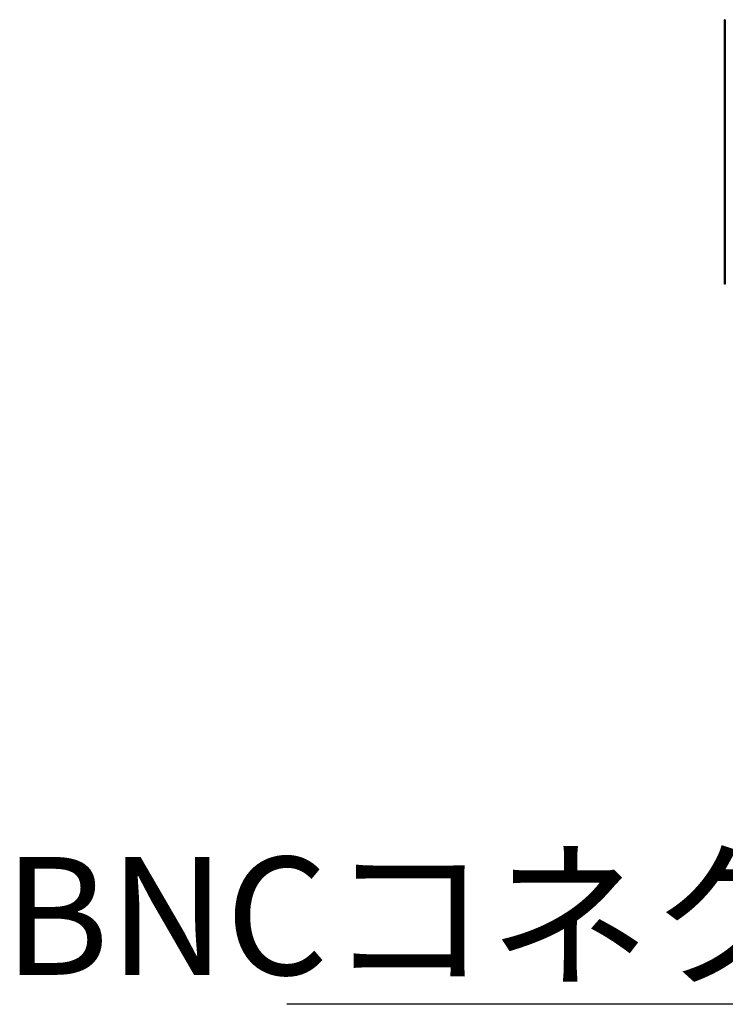
# Model space of a CAD drawing. Units: millimetres. Extents: x 29 to 396, y 43 to 279.
# Drawn here: x 43 to 61, y 57 to 82 of the extents above; entities that cross this region are included whole.
import ezdxf

# ---------------------------------------------------------------- set-up
doc = ezdxf.new("R2010")
doc.units = ezdxf.units.MM
doc.header["$LTSCALE"] = 23.1
doc.layers.get('0').update_dxf_attribs({"linetype": 'CONTINUOUS'})
doc.layers.add('0_COMPONENTS', color=7, linetype='CONTINUOUS')
doc.layers.add('2_ALL_NOTES', color=7, linetype='CONTINUOUS')
doc.styles.get("Standard").update_dxf_attribs({"font": 'txt', "width": 0.8})
doc.dimstyles.get("Standard").update_dxf_attribs({"dimtxt": 2.8, "dimasz": 2, "dimexe": 1, "dimexo": 0.5, "dimtad": 1, "dimdec": 3, "dimdsep": 46, "dimtxsty": 'STANDARD', "dimblk": 'OPEN', "dimblk1": 'OPEN', "dimblk2": 'OPEN', "dimcen": 0.09, "dimadec": 0, "dimazin": 0, "dimtol": 1, "dimtp": 0.001, "dimtm": 0.001, "dimtfac": 1, "dimtdec": 3, "dimtofl": 0, "dimtmove": 0, "dimatfit": 3, "dimldrblk": 'OPEN', "dimfxl": 1, "dimtolj": 1, "dimarcsym": 0})

# ---------------------------------------------------------------- blocks, each defined once
blk = doc.blocks.new('_OPEN')
at = {"color": 0, "linetype": 'BYBLOCK'}
for p, q in [((0, 0), (-1, 0.3125)), ((-1, -0.3125), (0, 0)), ((-1, 0), (0, 0))]:
    blk.add_line(p, q, dxfattribs=at)

msp = doc.modelspace()

# ---------------------------------------------------------------- linework, layer by layer
at = {"layer": '0_COMPONENTS', "color": 4, "linetype": 'CONTINUOUS'}
msp.add_line((61.27273, 75.5556), (61.27273, 82.28534), dxfattribs=at)
at = {"layer": '0_COMPONENTS', "color": 7, "linetype": 'CONTINUOUS'}
for p, q in [((61.28273, 82.28534), (61.27273, 82.28534)), ((61.28273, 82.28534), (61.28273, 77.80751)), ((61.28273, 80.47645), (61.27273, 80.47645)), ((61.28273, 78.3181), (61.27273, 78.3181)), ((61.28273, 77.80751), (61.27273, 77.80751)), ((61.28273, 77.79885), (61.27273, 77.79885)), ((61.28273, 77.71395), (61.27273, 77.71395)), ((61.28273, 77.79885), (61.28273, 75.5556)), ((61.28273, 77.66803), (61.27273, 77.66803)), ((61.28273, 77.57618), (61.27273, 77.57618)), ((61.28273, 77.39249), (61.27273, 77.39249)), ((61.28273, 77.16288), (61.27273, 77.16288)), ((61.28273, 76.97919), (61.27273, 76.97919)), ((61.28273, 76.29036), (61.27273, 76.29036)), ((61.28273, 76.10667), (61.27273, 76.10667)), ((61.28273, 75.87706), (61.27273, 75.87706)), ((61.28273, 75.69337), (61.27273, 75.69337)), ((61.28273, 75.60152), (61.27273, 75.60152)), ((61.28273, 75.5556), (61.27273, 75.5556))]:
    msp.add_line(p, q, dxfattribs=at)

# ---------------------------------------------------------------- texts
at = {"layer": '2_ALL_NOTES', "color": 2, "linetype": 'CONTINUOUS', "insert": (67.56157, 60.97318), "char_height": 3, "width": 25.2, "attachment_point": 3, "line_spacing_factor": 0.9}
msp.add_mtext('BNCコネクタ', dxfattribs=at)

# ---------------------------------------------------------------- leaders
at = {"layer": '2_ALL_NOTES', "color": 2, "linetype": 'CONTINUOUS', "annotation_type": 0, "has_hookline": 1, "hookline_direction": 1, "text_width": 16.8}
msp.add_leader([(83.13691, 75.5056), (69.56157, 57.22318), (67.56157, 57.22318)], dimstyle='STANDARD', override={"dimtad": 1}, dxfattribs=at)

doc.saveas('drawing.dxf')
